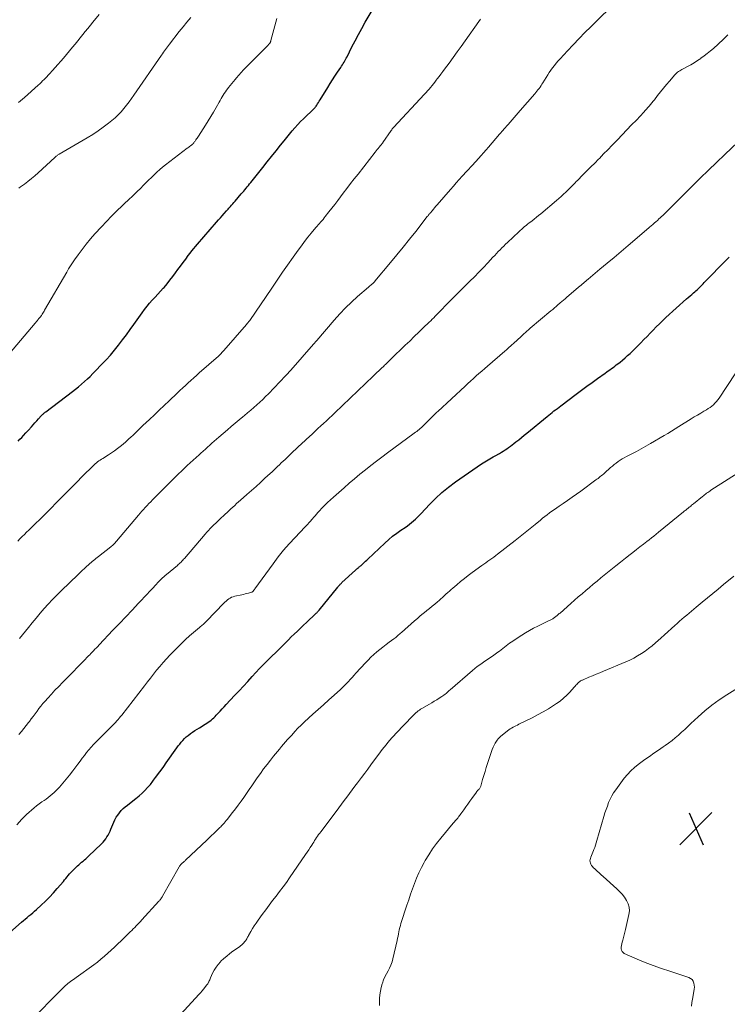
# Model space of a CAD drawing. Units: feet. Extents: x 2010000 to 2015010, y 515000 to 520000.
# Drawn here: x 2010645 to 2010817, y 517596 to 517835 of the extents above; entities that cross this region are included whole.
import ezdxf

# ---------------------------------------------------------------- set-up
doc = ezdxf.new("R2010")
doc.units = ezdxf.units.FT
doc.header["$LTSCALE"] = 100
doc.header["$MEASUREMENT"] = 0
for name, color, linetype, lineweight in [('CONTOUR INDEX', 32, 'Continuous', 25), ('CONTOUR INTERMEDIATE', 40, 'Continuous', 15), ('SPOT ELEVATION', 7, 'Continuous', 15)]:
    doc.layers.add(name, color=color, linetype=linetype, lineweight=lineweight)

# ---------------------------------------------------------------- blocks, each defined once
blk = doc.blocks.new('SPOT')
at = {"layer": 'SPOT ELEVATION', "lineweight": 25}
for p, q in [((-3.95, -3.95), (3.86, 3.85)), ((-1.67, 3.81), (1.74, -3.97))]:
    blk.add_line(p, q, dxfattribs=at)

msp = doc.modelspace()

# ---------------------------------------------------------------- linework, layer by layer
at = {"layer": 'CONTOUR INDEX', "flags": 128}
for points, elevation in [([(2010644.27, 517732.59), (2010644.71, 517733.06), (2010645.15, 517733.53), (2010645.59, 517734), (2010646.17, 517734.62), (2010646.32, 517734.79), (2010646.47, 517734.95), (2010646.62, 517735.11), (2010646.77, 517735.28), (2010647.48, 517736.07), (2010647.92, 517736.57), (2010648.36, 517737.06), (2010648.81, 517737.56), (2010649.25, 517738.05), (2010649.89, 517738.76), (2010650.01, 517738.9), (2010650.14, 517739.03), (2010650.27, 517739.16), (2010650.41, 517739.29), (2010650.54, 517739.41), (2010650.69, 517739.53), (2010650.83, 517739.64), (2010650.97, 517739.75), (2010657.49, 517744.68), (2010658.23, 517745.26), (2010658.97, 517745.85), (2010659.69, 517746.46), (2010660.4, 517747.08), (2010661.09, 517747.72), (2010661.77, 517748.36), (2010662.44, 517749.03), (2010663.1, 517749.7), (2010664.56, 517751.22), (2010665.62, 517752.37), (2010666.67, 517753.54), (2010667.68, 517754.74), (2010668.66, 517755.96), (2010669.62, 517757.2), (2010670.57, 517758.46), (2010671.49, 517759.72), (2010672.41, 517761), (2010674.4, 517763.82), (2010674.98, 517764.61), (2010675.58, 517765.38), (2010676.22, 517766.13), (2010676.87, 517766.86), (2010677.54, 517767.58), (2010678.2, 517768.3), (2010678.86, 517769.03), (2010679.51, 517769.76), (2010679.71, 517769.99), (2010680.44, 517770.84), (2010681.16, 517771.71), (2010681.85, 517772.61), (2010682.52, 517773.51), (2010683.09, 517774.3), (2010683.72, 517775.16), (2010684.35, 517776.01), (2010684.98, 517776.87), (2010685.62, 517777.72), (2010686.06, 517778.29), (2010686.49, 517778.85), (2010686.92, 517779.4), (2010687.37, 517779.94), (2010687.83, 517780.48), (2010692.49, 517785.83), (2010692.95, 517786.36), (2010693.42, 517786.88), (2010693.88, 517787.41), (2010694.35, 517787.94), (2010694.9, 517788.57), (2010695.09, 517788.78), (2010695.28, 517788.99), (2010695.46, 517789.2), (2010695.65, 517789.41), (2010695.86, 517789.64), (2010696.14, 517789.97), (2010696.43, 517790.3), (2010696.72, 517790.63), (2010697.01, 517790.96), (2010698.5, 517792.69), (2010698.79, 517793.03), (2010699.09, 517793.37), (2010699.38, 517793.72), (2010699.66, 517794.07), (2010699.95, 517794.42), (2010700.23, 517794.77), (2010700.52, 517795.12), (2010700.8, 517795.47), (2010703.72, 517799.13), (2010704.8, 517800.47), (2010705.87, 517801.82), (2010706.95, 517803.17), (2010708.02, 517804.52), (2010708.89, 517805.62), (2010709.53, 517806.42), (2010710.18, 517807.21), (2010710.85, 517807.99), (2010711.51, 517808.76), (2010711.53, 517808.78), (2010712.21, 517809.53), (2010712.9, 517810.26), (2010713.61, 517810.98), (2010714.34, 517811.68), (2010715.5, 517812.76), (2010715.66, 517812.91), (2010715.82, 517813.07), (2010715.97, 517813.22), (2010716.12, 517813.38), (2010716.27, 517813.54), (2010716.41, 517813.71), (2010716.54, 517813.88), (2010716.67, 517814.06), (2010716.84, 517814.3), (2010717.04, 517814.61), (2010717.25, 517814.91), (2010717.44, 517815.22), (2010717.64, 517815.53), (2010719.51, 517818.57), (2010720.09, 517819.5), (2010720.67, 517820.42), (2010721.26, 517821.34), (2010721.86, 517822.25), (2010722.65, 517823.43), (2010722.86, 517823.75), (2010723.06, 517824.07), (2010723.26, 517824.39), (2010723.46, 517824.72), (2010723.65, 517825.05), (2010723.84, 517825.38), (2010724.02, 517825.71), (2010724.19, 517826.05), (2010725.37, 517828.42), (2010726.15, 517829.94), (2010726.95, 517831.45), (2010727.78, 517832.93), (2010728.63, 517834.41), (2010733.49, 517842.59)], 940), ([(2010638.6, 517610.07), (2010645.08, 517615.7), (2010645.53, 517616.09), (2010645.98, 517616.47), (2010646.44, 517616.85), (2010646.9, 517617.23), (2010647.35, 517617.61), (2010647.81, 517618), (2010648.25, 517618.39), (2010648.69, 517618.79), (2010649.87, 517619.87), (2010650.88, 517620.83), (2010651.87, 517621.81), (2010652.82, 517622.83), (2010653.75, 517623.87), (2010655.25, 517625.6), (2010655.55, 517625.96), (2010655.86, 517626.32), (2010656.15, 517626.69), (2010656.45, 517627.06), (2010656.74, 517627.43), (2010657.05, 517627.79), (2010657.38, 517628.13), (2010657.71, 517628.46), (2010658.68, 517629.37), (2010659.01, 517629.67), (2010659.34, 517629.97), (2010659.68, 517630.26), (2010660.03, 517630.54), (2010660.38, 517630.82), (2010660.72, 517631.11), (2010661.05, 517631.41), (2010661.38, 517631.72), (2010664.52, 517634.75), (2010664.89, 517635.14), (2010665.24, 517635.54), (2010665.56, 517635.97), (2010665.85, 517636.42), (2010666.11, 517636.89), (2010666.37, 517637.36), (2010666.6, 517637.84), (2010666.81, 517638.34), (2010667.49, 517639.97), (2010667.77, 517640.59), (2010668.09, 517641.19), (2010668.46, 517641.75), (2010668.86, 517642.3), (2010669.3, 517642.82), (2010669.77, 517643.3), (2010670.27, 517643.76), (2010670.8, 517644.18), (2010672.13, 517645.16), (2010672.9, 517645.76), (2010673.65, 517646.39), (2010674.38, 517647.05), (2010675.07, 517647.74), (2010675.74, 517648.46), (2010676.39, 517649.2), (2010677, 517649.96), (2010677.6, 517650.75), (2010677.72, 517650.92), (2010678.36, 517651.8), (2010678.99, 517652.68), (2010679.63, 517653.57), (2010680.26, 517654.45), (2010682.82, 517658.06), (2010683.17, 517658.53), (2010683.53, 517658.99), (2010683.91, 517659.45), (2010684.29, 517659.89), (2010684.69, 517660.32), (2010685.11, 517660.73), (2010685.56, 517661.1), (2010686.03, 517661.46), (2010686.13, 517661.54), (2010686.67, 517661.91), (2010687.21, 517662.28), (2010687.76, 517662.63), (2010688.31, 517662.97), (2010689.73, 517663.81), (2010690.1, 517664.05), (2010690.46, 517664.29), (2010690.81, 517664.55), (2010691.15, 517664.82), (2010691.48, 517665.11), (2010691.8, 517665.4), (2010692.11, 517665.71), (2010692.42, 517666.02), (2010692.82, 517666.45), (2010693.32, 517666.99), (2010693.81, 517667.52), (2010694.31, 517668.06), (2010694.81, 517668.59), (2010696.88, 517670.8), (2010697.95, 517671.95), (2010699.02, 517673.09), (2010700.08, 517674.23), (2010701.14, 517675.38), (2010702.95, 517677.33), (2010703.11, 517677.5), (2010703.27, 517677.68), (2010703.43, 517677.85), (2010703.59, 517678.02), (2010703.76, 517678.19), (2010703.92, 517678.36), (2010704.09, 517678.53), (2010704.26, 517678.7), (2010708.48, 517682.88), (2010709.2, 517683.6), (2010709.93, 517684.31), (2010710.65, 517685.02), (2010711.38, 517685.73), (2010712.12, 517686.44), (2010712.85, 517687.14), (2010713.59, 517687.85), (2010714.33, 517688.54), (2010716.62, 517690.7), (2010716.72, 517690.8), (2010716.82, 517690.9), (2010716.92, 517691), (2010717.02, 517691.1), (2010717.12, 517691.21), (2010717.21, 517691.32), (2010717.3, 517691.43), (2010717.39, 517691.54), (2010721.92, 517697.14), (2010722.04, 517697.28), (2010722.16, 517697.42), (2010722.29, 517697.56), (2010722.42, 517697.7), (2010722.55, 517697.83), (2010722.68, 517697.96), (2010722.81, 517698.09), (2010722.95, 517698.22), (2010726.28, 517701.28), (2010726.42, 517701.41), (2010726.57, 517701.54), (2010726.71, 517701.67), (2010726.86, 517701.79), (2010726.94, 517701.86), (2010727.05, 517701.95), (2010727.16, 517702.04), (2010727.27, 517702.13), (2010727.38, 517702.22), (2010727.49, 517702.31), (2010727.6, 517702.4), (2010727.7, 517702.49), (2010727.81, 517702.59), (2010728.15, 517702.91), (2010728.43, 517703.17), (2010728.71, 517703.42), (2010728.98, 517703.68), (2010729.26, 517703.94), (2010733.39, 517707.84), (2010734.32, 517708.68), (2010735.28, 517709.49), (2010736.28, 517710.25), (2010737.3, 517710.98), (2010738.32, 517711.66), (2010738.85, 517712.04), (2010739.36, 517712.42), (2010739.86, 517712.82), (2010740.35, 517713.24), (2010740.82, 517713.68), (2010741.29, 517714.12), (2010741.74, 517714.58), (2010742.19, 517715.04), (2010744.2, 517717.2), (2010745.68, 517718.7), (2010747.23, 517720.13), (2010748.87, 517721.45), (2010750.57, 517722.71), (2010756.85, 517727.06), (2010757.25, 517727.33), (2010757.65, 517727.59), (2010758.07, 517727.83), (2010758.48, 517728.07), (2010758.9, 517728.3), (2010759.32, 517728.54), (2010759.74, 517728.78), (2010760.16, 517729.01), (2010761.26, 517729.65), (2010761.71, 517729.92), (2010762.16, 517730.2), (2010762.6, 517730.48), (2010763.03, 517730.78), (2010763.46, 517731.08), (2010763.89, 517731.39), (2010764.31, 517731.71), (2010764.72, 517732.03), (2010765.24, 517732.43), (2010765.91, 517732.97), (2010766.58, 517733.5), (2010767.24, 517734.04), (2010767.91, 517734.58), (2010772.85, 517738.63), (2010773.26, 517738.95), (2010773.66, 517739.28), (2010774.07, 517739.61), (2010774.48, 517739.94), (2010774.89, 517740.26), (2010775.3, 517740.58), (2010775.72, 517740.9), (2010776.13, 517741.21), (2010779.89, 517744.04), (2010781.18, 517745), (2010782.48, 517745.95), (2010783.77, 517746.9), (2010785.08, 517747.83), (2010786.91, 517749.15), (2010787.3, 517749.43), (2010787.69, 517749.71), (2010788.08, 517749.98), (2010788.47, 517750.26), (2010788.86, 517750.54), (2010789.24, 517750.83), (2010789.62, 517751.12), (2010790, 517751.41), (2010790.53, 517751.81), (2010791.16, 517752.32), (2010791.78, 517752.84), (2010792.38, 517753.39), (2010792.97, 517753.95), (2010795.57, 517756.52), (2010796.34, 517757.28), (2010797.1, 517758.05), (2010797.85, 517758.83), (2010798.6, 517759.61), (2010799.35, 517760.38), (2010800.11, 517761.15), (2010800.9, 517761.9), (2010801.69, 517762.63), (2010806.7, 517767.17), (2010807.12, 517767.55), (2010807.55, 517767.92), (2010807.97, 517768.29), (2010808.4, 517768.66), (2010808.71, 517768.94), (2010808.98, 517769.17), (2010809.24, 517769.41), (2010809.51, 517769.65), (2010809.76, 517769.9), (2010809.85, 517769.98), (2010810.15, 517770.27), (2010810.44, 517770.56), (2010810.73, 517770.85), (2010811.02, 517771.15), (2010813.08, 517773.27), (2010814.4, 517774.63), (2010815.72, 517775.99), (2010817.04, 517777.35)], 960)]:
    msp.add_lwpolyline(points, dxfattribs=dict(at, elevation=elevation))
at = {"layer": 'CONTOUR INTERMEDIATE', "flags": 128}
for points, elevation in [([(2010644.58, 517684.67), (2010646.76, 517687.33), (2010647.71, 517688.48), (2010648.66, 517689.63), (2010649.63, 517690.77), (2010650.59, 517691.91), (2010651.58, 517693.03), (2010652.59, 517694.13), (2010653.63, 517695.2), (2010654.69, 517696.25), (2010658.83, 517700.23), (2010659.34, 517700.72), (2010659.86, 517701.21), (2010660.38, 517701.68), (2010660.91, 517702.16), (2010661.39, 517702.58), (2010661.68, 517702.84), (2010661.98, 517703.1), (2010662.27, 517703.35), (2010662.57, 517703.61), (2010662.87, 517703.86), (2010663.17, 517704.11), (2010663.48, 517704.35), (2010663.78, 517704.59), (2010666.78, 517706.95), (2010666.97, 517707.1), (2010667.16, 517707.25), (2010667.34, 517707.42), (2010667.51, 517707.58), (2010667.68, 517707.75), (2010667.85, 517707.93), (2010668.01, 517708.11), (2010668.17, 517708.29), (2010673.49, 517714.59), (2010673.9, 517715.08), (2010674.32, 517715.56), (2010674.74, 517716.04), (2010675.17, 517716.51), (2010675.6, 517716.98), (2010676.04, 517717.44), (2010676.48, 517717.9), (2010676.92, 517718.36), (2010678.79, 517720.24), (2010679.64, 517721.1), (2010680.49, 517721.95), (2010681.35, 517722.79), (2010682.21, 517723.63), (2010682.53, 517723.94), (2010683.23, 517724.63), (2010683.93, 517725.31), (2010684.64, 517725.98), (2010685.36, 517726.66), (2010686.07, 517727.32), (2010686.79, 517727.99), (2010687.51, 517728.65), (2010688.24, 517729.31), (2010688.68, 517729.71), (2010689.22, 517730.19), (2010689.76, 517730.67), (2010690.29, 517731.15), (2010690.83, 517731.64), (2010691.37, 517732.12), (2010691.91, 517732.59), (2010692.45, 517733.07), (2010693, 517733.54), (2010695.12, 517735.38), (2010696.06, 517736.18), (2010696.99, 517736.97), (2010697.94, 517737.76), (2010698.89, 517738.54), (2010699.27, 517738.85), (2010700.03, 517739.48), (2010700.78, 517740.11), (2010701.52, 517740.75), (2010702.25, 517741.41), (2010702.98, 517742.07), (2010703.69, 517742.75), (2010704.39, 517743.44), (2010705.08, 517744.13), (2010709.25, 517748.47), (2010709.42, 517748.64), (2010709.59, 517748.82), (2010709.75, 517749), (2010709.91, 517749.17), (2010710.08, 517749.35), (2010710.24, 517749.53), (2010710.4, 517749.71), (2010710.56, 517749.9), (2010716.06, 517756.17), (2010716.16, 517756.28), (2010716.26, 517756.4), (2010716.35, 517756.51), (2010716.45, 517756.63), (2010716.54, 517756.74), (2010716.64, 517756.86), (2010716.74, 517756.97), (2010716.83, 517757.08), (2010721.07, 517762.03), (2010722.41, 517763.53), (2010723.79, 517764.98), (2010725.24, 517766.38), (2010726.72, 517767.73), (2010729.37, 517770.03), (2010729.57, 517770.2), (2010729.76, 517770.37), (2010729.97, 517770.54), (2010730.17, 517770.7), (2010730.42, 517770.9), (2010730.5, 517770.96), (2010730.57, 517771.03), (2010730.64, 517771.1), (2010730.71, 517771.16), (2010730.78, 517771.24), (2010730.85, 517771.31), (2010730.91, 517771.38), (2010730.97, 517771.46), (2010734.73, 517776), (2010736.28, 517777.88), (2010737.82, 517779.78), (2010739.35, 517781.68), (2010740.87, 517783.59), (2010743.7, 517787.2), (2010743.79, 517787.31), (2010743.88, 517787.43), (2010743.98, 517787.55), (2010744.07, 517787.67), (2010744.17, 517787.78), (2010744.26, 517787.9), (2010744.36, 517788.02), (2010744.46, 517788.13), (2010744.87, 517788.62), (2010745.18, 517788.98), (2010745.48, 517789.33), (2010745.79, 517789.69), (2010746.1, 517790.05), (2010749.33, 517793.81), (2010750.03, 517794.61), (2010750.74, 517795.42), (2010751.45, 517796.21), (2010752.17, 517797), (2010753.32, 517798.25), (2010753.47, 517798.41), (2010753.62, 517798.57), (2010753.77, 517798.73), (2010753.92, 517798.9), (2010754.07, 517799.06), (2010754.22, 517799.22), (2010754.37, 517799.38), (2010754.52, 517799.55), (2010755.49, 517800.61), (2010756.12, 517801.31), (2010756.75, 517802.01), (2010757.38, 517802.71), (2010758, 517803.42), (2010758.56, 517804.07), (2010759.46, 517805.1), (2010760.36, 517806.14), (2010761.26, 517807.18), (2010762.15, 517808.22), (2010762.33, 517808.43), (2010763.31, 517809.58), (2010764.3, 517810.72), (2010765.29, 517811.86), (2010766.28, 517813), (2010769.79, 517817.02), (2010770.06, 517817.34), (2010770.33, 517817.66), (2010770.59, 517817.99), (2010770.85, 517818.33), (2010771.09, 517818.67), (2010771.33, 517819.01), (2010771.56, 517819.36), (2010771.79, 517819.72), (2010772.59, 517821.03), (2010772.96, 517821.63), (2010773.35, 517822.22), (2010773.75, 517822.81), (2010774.16, 517823.38), (2010774.59, 517823.94), (2010775.03, 517824.5), (2010775.49, 517825.03), (2010775.96, 517825.56), (2010777.77, 517827.49), (2010779.17, 517828.97), (2010780.57, 517830.44), (2010781.99, 517831.89), (2010783.43, 517833.33), (2010790.06, 517839.91)], 948), ([(2010644.35, 517814.88), (2010645.81, 517816.14), (2010649.17, 517819.16), (2010649.53, 517819.49), (2010649.87, 517819.81), (2010650.22, 517820.15), (2010650.55, 517820.49), (2010650.89, 517820.83), (2010651.22, 517821.18), (2010651.55, 517821.53), (2010651.87, 517821.88), (2010652.59, 517822.66), (2010653.27, 517823.41), (2010653.95, 517824.16), (2010654.61, 517824.93), (2010655.26, 517825.7), (2010657.48, 517828.38), (2010658.11, 517829.13), (2010658.73, 517829.89), (2010659.35, 517830.65), (2010659.97, 517831.41), (2010660.59, 517832.17), (2010661.2, 517832.93), (2010661.82, 517833.69), (2010662.44, 517834.45), (2010663.95, 517836.29)], 928), ([(2010644.47, 517794.09), (2010644.85, 517794.38), (2010645.8, 517795.1), (2010646.64, 517795.75), (2010647.48, 517796.42), (2010648.29, 517797.12), (2010649.09, 517797.83), (2010653.18, 517801.57), (2010653.27, 517801.65), (2010653.36, 517801.73), (2010653.45, 517801.8), (2010653.54, 517801.87), (2010653.64, 517801.95), (2010653.79, 517802.06), (2010653.94, 517802.16), (2010654.09, 517802.26), (2010654.25, 517802.36), (2010661.04, 517806.33), (2010662.38, 517807.15), (2010663.68, 517808.01), (2010664.96, 517808.92), (2010666.2, 517809.86), (2010667.04, 517810.53), (2010667.82, 517811.19), (2010668.58, 517811.89), (2010669.28, 517812.64), (2010669.95, 517813.42), (2010670.59, 517814.23), (2010671.21, 517815.05), (2010671.82, 517815.89), (2010672.41, 517816.73), (2010679.09, 517826.43), (2010679.32, 517826.77), (2010679.56, 517827.12), (2010679.8, 517827.46), (2010680.04, 517827.8), (2010680.29, 517828.13), (2010680.54, 517828.47), (2010680.79, 517828.8), (2010681.04, 517829.13), (2010683.42, 517832.16), (2010684.34, 517833.31), (2010685.27, 517834.44), (2010686.23, 517835.55)], 932), ([(2010642.13, 517753.91), (2010648.4, 517761.26), (2010648.54, 517761.43), (2010648.68, 517761.6), (2010648.82, 517761.78), (2010648.96, 517761.95), (2010649.07, 517762.11), (2010649.15, 517762.21), (2010649.23, 517762.3), (2010649.3, 517762.4), (2010649.38, 517762.5), (2010649.51, 517762.66), (2010649.53, 517762.68), (2010649.54, 517762.7), (2010649.55, 517762.71), (2010649.62, 517762.78), (2010649.75, 517762.92), (2010649.8, 517762.97), (2010649.84, 517763.03), (2010649.88, 517763.09), (2010649.92, 517763.15), (2010650.14, 517763.48), (2010650.28, 517763.71), (2010650.43, 517763.94), (2010650.57, 517764.18), (2010650.7, 517764.41), (2010656.07, 517773.68), (2010656.53, 517774.45), (2010657, 517775.22), (2010657.49, 517775.97), (2010658, 517776.7), (2010658.85, 517777.9), (2010659.81, 517779.21), (2010660.81, 517780.5), (2010661.85, 517781.75), (2010662.92, 517782.97), (2010664.51, 517784.72), (2010665.72, 517786.03), (2010666.96, 517787.31), (2010668.23, 517788.56), (2010669.51, 517789.79), (2010670.14, 517790.37), (2010671.12, 517791.3), (2010672.11, 517792.24), (2010673.08, 517793.18), (2010674.05, 517794.13), (2010674.65, 517794.73), (2010675.31, 517795.38), (2010675.98, 517796.04), (2010676.64, 517796.69), (2010677.3, 517797.35), (2010677.98, 517797.99), (2010678.67, 517798.62), (2010679.38, 517799.22), (2010680.11, 517799.8), (2010685.3, 517803.78), (2010685.51, 517803.93), (2010685.71, 517804.09), (2010685.92, 517804.23), (2010686.14, 517804.38), (2010686.45, 517804.59), (2010686.51, 517804.63), (2010686.56, 517804.67), (2010686.61, 517804.71), (2010686.66, 517804.75), (2010686.7, 517804.8), (2010686.75, 517804.85), (2010686.79, 517804.9), (2010686.83, 517804.95), (2010686.95, 517805.12), (2010687.06, 517805.26), (2010687.16, 517805.41), (2010687.26, 517805.55), (2010687.36, 517805.69), (2010687.46, 517805.84), (2010687.62, 517806.06), (2010687.77, 517806.28), (2010687.91, 517806.5), (2010688.06, 517806.73), (2010689.79, 517809.39), (2010690.46, 517810.45), (2010691.11, 517811.51), (2010691.74, 517812.59), (2010692.35, 517813.68), (2010693.08, 517815.01), (2010693.32, 517815.44), (2010693.57, 517815.87), (2010693.83, 517816.29), (2010694.09, 517816.71), (2010694.36, 517817.13), (2010694.64, 517817.53), (2010694.93, 517817.93), (2010695.23, 517818.33), (2010695.4, 517818.55), (2010695.79, 517819.05), (2010696.19, 517819.55), (2010696.59, 517820.04), (2010697, 517820.53), (2010697.31, 517820.9), (2010697.89, 517821.56), (2010698.47, 517822.22), (2010699.07, 517822.86), (2010699.69, 517823.49), (2010704.93, 517828.78), (2010705.03, 517828.88), (2010705.13, 517828.99), (2010705.22, 517829.09), (2010705.31, 517829.2), (2010705.37, 517829.26), (2010705.43, 517829.34), (2010705.49, 517829.43), (2010705.54, 517829.52), (2010705.58, 517829.61), (2010705.62, 517829.71), (2010705.65, 517829.81), (2010705.68, 517829.9), (2010705.71, 517830), (2010707.1, 517835.31)], 936), ([(2010644.16, 517708.3), (2010644.69, 517708.86), (2010645.23, 517709.41), (2010645.77, 517709.95), (2010646.33, 517710.48), (2010646.88, 517711.01), (2010647.43, 517711.55), (2010647.98, 517712.08), (2010648.59, 517712.67), (2010649.44, 517713.5), (2010650.28, 517714.33), (2010651.12, 517715.17), (2010651.96, 517716.02), (2010653.86, 517717.94), (2010655.38, 517719.47), (2010656.9, 517721.01), (2010658.42, 517722.54), (2010659.94, 517724.07), (2010662.46, 517726.59), (2010662.73, 517726.85), (2010663, 517727.1), (2010663.29, 517727.35), (2010663.58, 517727.58), (2010663.88, 517727.8), (2010664.19, 517728.02), (2010664.5, 517728.23), (2010664.82, 517728.43), (2010666.24, 517729.31), (2010666.97, 517729.79), (2010667.69, 517730.28), (2010668.39, 517730.8), (2010669.08, 517731.34), (2010669.76, 517731.9), (2010670.42, 517732.47), (2010671.07, 517733.06), (2010671.71, 517733.65), (2010672.1, 517734.02), (2010672.92, 517734.81), (2010673.75, 517735.6), (2010674.58, 517736.39), (2010675.41, 517737.17), (2010676.16, 517737.88), (2010677.37, 517739.02), (2010678.57, 517740.16), (2010679.77, 517741.31), (2010680.98, 517742.45), (2010682.93, 517744.3), (2010683.59, 517744.93), (2010684.25, 517745.55), (2010684.91, 517746.16), (2010685.58, 517746.78), (2010686.25, 517747.39), (2010686.92, 517748), (2010687.59, 517748.6), (2010688.27, 517749.2), (2010692.92, 517753.29), (2010693.09, 517753.45), (2010693.27, 517753.61), (2010693.44, 517753.78), (2010693.61, 517753.95), (2010693.78, 517754.12), (2010693.95, 517754.29), (2010694.11, 517754.46), (2010694.27, 517754.64), (2010699.74, 517760.98), (2010699.81, 517761.05), (2010699.87, 517761.13), (2010699.93, 517761.2), (2010700, 517761.27), (2010700.06, 517761.34), (2010700.13, 517761.42), (2010700.19, 517761.49), (2010700.25, 517761.56), (2010700.28, 517761.6), (2010700.35, 517761.69), (2010700.42, 517761.78), (2010700.49, 517761.88), (2010700.56, 517761.97), (2010705.91, 517769.83), (2010706.23, 517770.31), (2010706.56, 517770.79), (2010706.88, 517771.28), (2010707.2, 517771.76), (2010707.53, 517772.24), (2010707.85, 517772.72), (2010708.19, 517773.2), (2010708.52, 517773.68), (2010712.34, 517779.05), (2010713.1, 517780.11), (2010713.89, 517781.15), (2010714.69, 517782.17), (2010715.51, 517783.19), (2010716.62, 517784.52), (2010716.9, 517784.85), (2010717.19, 517785.19), (2010717.48, 517785.52), (2010717.77, 517785.86), (2010718.06, 517786.19), (2010718.35, 517786.52), (2010718.63, 517786.86), (2010718.91, 517787.21), (2010719.8, 517788.33), (2010720.51, 517789.24), (2010721.22, 517790.16), (2010721.92, 517791.08), (2010722.62, 517792), (2010723.26, 517792.84), (2010724.15, 517794.02), (2010725.05, 517795.19), (2010725.95, 517796.36), (2010726.86, 517797.53), (2010731.02, 517802.86), (2010731.25, 517803.16), (2010731.49, 517803.46), (2010731.74, 517803.76), (2010731.98, 517804.05), (2010732.31, 517804.45), (2010732.39, 517804.55), (2010732.47, 517804.64), (2010732.55, 517804.74), (2010732.62, 517804.83), (2010732.7, 517804.93), (2010732.77, 517805.03), (2010732.85, 517805.13), (2010732.92, 517805.23), (2010734.89, 517808.08), (2010734.96, 517808.18), (2010735.04, 517808.28), (2010735.11, 517808.39), (2010735.19, 517808.49), (2010735.27, 517808.58), (2010735.35, 517808.68), (2010735.44, 517808.78), (2010735.52, 517808.87), (2010743.03, 517816.94), (2010743.4, 517817.35), (2010743.77, 517817.76), (2010744.14, 517818.18), (2010744.5, 517818.6), (2010744.85, 517819.03), (2010745.2, 517819.46), (2010745.54, 517819.89), (2010745.88, 517820.33), (2010746.11, 517820.64), (2010746.56, 517821.23), (2010747.01, 517821.83), (2010747.46, 517822.43), (2010747.9, 517823.03), (2010748.99, 517824.5), (2010749.97, 517825.84), (2010750.95, 517827.19), (2010751.92, 517828.54), (2010752.89, 517829.89), (2010756.22, 517834.57), (2010756.63, 517835.14)], 944), ([(2010644.46, 517661.34), (2010645.06, 517662.04), (2010645.65, 517662.75), (2010646.22, 517663.48), (2010646.79, 517664.21), (2010646.99, 517664.48), (2010647.46, 517665.11), (2010647.93, 517665.73), (2010648.39, 517666.36), (2010648.85, 517666.99), (2010649.32, 517667.61), (2010649.8, 517668.23), (2010650.3, 517668.83), (2010650.81, 517669.42), (2010651.49, 517670.17), (2010652.35, 517671.13), (2010653.22, 517672.07), (2010654.12, 517673), (2010655.02, 517673.92), (2010656.19, 517675.09), (2010656.98, 517675.89), (2010657.76, 517676.69), (2010658.55, 517677.49), (2010659.33, 517678.3), (2010660.37, 517679.39), (2010660.63, 517679.65), (2010660.88, 517679.92), (2010661.14, 517680.18), (2010661.4, 517680.45), (2010661.65, 517680.71), (2010661.91, 517680.97), (2010662.17, 517681.24), (2010662.42, 517681.5), (2010662.6, 517681.68), (2010662.94, 517682.03), (2010663.29, 517682.39), (2010663.63, 517682.74), (2010663.97, 517683.1), (2010667.31, 517686.64), (2010668.87, 517688.28), (2010670.42, 517689.93), (2010671.97, 517691.57), (2010673.51, 517693.21), (2010675.68, 517695.52), (2010676.14, 517696.01), (2010676.61, 517696.51), (2010677.07, 517697), (2010677.53, 517697.5), (2010677.88, 517697.88), (2010678.17, 517698.19), (2010678.46, 517698.49), (2010678.75, 517698.79), (2010679.05, 517699.09), (2010679.36, 517699.37), (2010679.66, 517699.66), (2010679.98, 517699.94), (2010680.3, 517700.21), (2010682.96, 517702.41), (2010683.19, 517702.6), (2010683.41, 517702.8), (2010683.63, 517703.01), (2010683.85, 517703.23), (2010684.06, 517703.44), (2010684.27, 517703.66), (2010684.47, 517703.89), (2010684.67, 517704.12), (2010689.7, 517710.01), (2010690.11, 517710.47), (2010690.53, 517710.93), (2010690.95, 517711.38), (2010691.38, 517711.83), (2010691.82, 517712.26), (2010692.27, 517712.7), (2010692.71, 517713.12), (2010693.16, 517713.55), (2010694.6, 517714.88), (2010695.06, 517715.31), (2010695.52, 517715.73), (2010695.98, 517716.16), (2010696.44, 517716.58), (2010696.9, 517717), (2010697.36, 517717.42), (2010697.83, 517717.84), (2010698.3, 517718.25), (2010699.88, 517719.66), (2010700.98, 517720.63), (2010702.08, 517721.61), (2010703.17, 517722.6), (2010704.25, 517723.59), (2010705.5, 517724.74), (2010705.96, 517725.16), (2010706.42, 517725.59), (2010706.87, 517726.02), (2010707.32, 517726.45), (2010707.77, 517726.89), (2010708.22, 517727.32), (2010708.68, 517727.75), (2010709.13, 517728.18), (2010710.77, 517729.75), (2010711.21, 517730.16), (2010711.64, 517730.57), (2010712.08, 517730.98), (2010712.51, 517731.39), (2010712.95, 517731.8), (2010713.39, 517732.21), (2010713.82, 517732.62), (2010714.26, 517733.03), (2010715.76, 517734.41), (2010716.44, 517735.05), (2010717.13, 517735.68), (2010717.81, 517736.31), (2010718.5, 517736.94), (2010719.19, 517737.57), (2010719.87, 517738.21), (2010720.55, 517738.85), (2010721.22, 517739.49), (2010730.56, 517748.43), (2010731.01, 517748.87), (2010731.47, 517749.3), (2010731.92, 517749.74), (2010732.38, 517750.17), (2010733.19, 517750.94), (2010733.24, 517750.99), (2010733.29, 517751.04), (2010733.34, 517751.09), (2010733.39, 517751.14), (2010733.44, 517751.18), (2010733.49, 517751.23), (2010733.54, 517751.28), (2010733.59, 517751.33), (2010733.94, 517751.67), (2010734.16, 517751.89), (2010734.39, 517752.1), (2010734.61, 517752.32), (2010734.84, 517752.54), (2010738.34, 517755.9), (2010739.44, 517756.95), (2010740.54, 517758.01), (2010741.64, 517759.07), (2010742.73, 517760.13), (2010744.17, 517761.53), (2010744.54, 517761.89), (2010744.91, 517762.25), (2010745.28, 517762.62), (2010745.64, 517762.99), (2010746, 517763.36), (2010746.36, 517763.73), (2010746.72, 517764.1), (2010747.08, 517764.47), (2010747.58, 517764.97), (2010747.82, 517765.22), (2010748.06, 517765.47), (2010748.3, 517765.71), (2010748.55, 517765.96), (2010748.8, 517766.2), (2010749.04, 517766.44), (2010749.29, 517766.69), (2010749.53, 517766.93), (2010754.06, 517771.46), (2010755.15, 517772.57), (2010756.24, 517773.69), (2010757.32, 517774.81), (2010758.39, 517775.94), (2010759.66, 517777.31), (2010760.09, 517777.76), (2010760.52, 517778.22), (2010760.95, 517778.67), (2010761.39, 517779.12), (2010761.83, 517779.57), (2010762.27, 517780.01), (2010762.72, 517780.45), (2010763.17, 517780.88), (2010765.92, 517783.47), (2010766.27, 517783.8), (2010766.63, 517784.12), (2010766.98, 517784.43), (2010767.35, 517784.74), (2010767.71, 517785.05), (2010768.08, 517785.35), (2010768.46, 517785.65), (2010768.83, 517785.94), (2010769.15, 517786.18), (2010769.69, 517786.6), (2010770.22, 517787.02), (2010770.74, 517787.45), (2010771.27, 517787.88), (2010775.1, 517791.08), (2010775.68, 517791.58), (2010776.25, 517792.08), (2010776.81, 517792.6), (2010777.36, 517793.13), (2010777.86, 517793.62), (2010778.15, 517793.91), (2010778.45, 517794.21), (2010778.74, 517794.5), (2010779.03, 517794.8), (2010779.32, 517795.1), (2010779.61, 517795.4), (2010779.9, 517795.7), (2010780.2, 517795.99), (2010781.52, 517797.32), (2010782.48, 517798.28), (2010783.44, 517799.24), (2010784.39, 517800.2), (2010785.34, 517801.17), (2010785.51, 517801.34), (2010786.55, 517802.4), (2010787.58, 517803.45), (2010788.62, 517804.51), (2010789.64, 517805.57), (2010789.9, 517805.84), (2010791.06, 517807.04), (2010792.21, 517808.25), (2010793.36, 517809.45), (2010794.51, 517810.66), (2010796.31, 517812.57), (2010796.65, 517812.94), (2010796.98, 517813.3), (2010797.31, 517813.68), (2010797.64, 517814.05), (2010797.96, 517814.43), (2010798.27, 517814.81), (2010798.58, 517815.2), (2010798.89, 517815.59), (2010799.67, 517816.61), (2010800.37, 517817.51), (2010801.08, 517818.4), (2010801.81, 517819.27), (2010802.55, 517820.14), (2010803.84, 517821.63), (2010804.06, 517821.86), (2010804.28, 517822.07), (2010804.52, 517822.27), (2010804.78, 517822.45), (2010805.04, 517822.61), (2010805.31, 517822.78), (2010805.58, 517822.93), (2010805.86, 517823.08), (2010806.96, 517823.66), (2010807.78, 517824.11), (2010808.58, 517824.58), (2010809.37, 517825.09), (2010810.14, 517825.61), (2010810.2, 517825.65), (2010810.98, 517826.23), (2010811.74, 517826.82), (2010812.48, 517827.44), (2010813.21, 517828.08), (2010815.56, 517830.23), (2010816.76, 517831.37)], 952), ([(2010643.93, 517639.33), (2010645.2, 517640.7), (2010645.76, 517641.28), (2010646.32, 517641.85), (2010646.91, 517642.4), (2010647.51, 517642.94), (2010648.12, 517643.46), (2010648.74, 517643.97), (2010649.39, 517644.45), (2010650.04, 517644.92), (2010650.56, 517645.28), (2010651.06, 517645.64), (2010651.57, 517646.01), (2010652.05, 517646.4), (2010652.54, 517646.8), (2010653, 517647.21), (2010653.46, 517647.64), (2010653.89, 517648.08), (2010654.31, 517648.55), (2010655.14, 517649.51), (2010655.96, 517650.48), (2010656.76, 517651.45), (2010657.53, 517652.45), (2010658.29, 517653.46), (2010658.78, 517654.14), (2010659.3, 517654.84), (2010659.82, 517655.54), (2010660.35, 517656.23), (2010660.89, 517656.92), (2010661.44, 517657.6), (2010662.01, 517658.26), (2010662.6, 517658.9), (2010663.21, 517659.53), (2010666.94, 517663.25), (2010667.27, 517663.58), (2010667.6, 517663.91), (2010667.92, 517664.25), (2010668.24, 517664.6), (2010668.55, 517664.94), (2010668.85, 517665.3), (2010669.15, 517665.66), (2010669.44, 517666.03), (2010674.94, 517673.13), (2010675.68, 517674.09), (2010676.42, 517675.04), (2010677.17, 517675.99), (2010677.92, 517676.93), (2010678.69, 517677.87), (2010679.48, 517678.78), (2010680.29, 517679.68), (2010681.11, 517680.56), (2010683.13, 517682.65), (2010684.03, 517683.54), (2010684.94, 517684.42), (2010685.88, 517685.26), (2010686.84, 517686.09), (2010688.35, 517687.34), (2010688.57, 517687.53), (2010688.79, 517687.71), (2010689.01, 517687.9), (2010689.23, 517688.09), (2010689.44, 517688.28), (2010689.65, 517688.47), (2010689.86, 517688.67), (2010690.06, 517688.88), (2010694.24, 517693.2), (2010694.53, 517693.48), (2010694.83, 517693.76), (2010695.14, 517694.02), (2010695.46, 517694.27), (2010695.8, 517694.48), (2010696.15, 517694.67), (2010696.52, 517694.81), (2010696.91, 517694.92), (2010698.59, 517695.28), (2010699.01, 517695.38), (2010699.44, 517695.48), (2010699.86, 517695.59), (2010700.28, 517695.7), (2010700.98, 517695.9), (2010701.05, 517695.92), (2010701.11, 517695.94), (2010701.17, 517695.97), (2010701.23, 517696.01), (2010701.28, 517696.05), (2010701.33, 517696.09), (2010701.38, 517696.14), (2010701.42, 517696.19), (2010701.49, 517696.28), (2010701.57, 517696.39), (2010701.64, 517696.49), (2010701.72, 517696.59), (2010701.79, 517696.69), (2010706.24, 517702.81), (2010707.49, 517704.47), (2010708.79, 517706.1), (2010710.16, 517707.67), (2010711.56, 517709.21), (2010713.96, 517711.73), (2010714.2, 517711.98), (2010714.44, 517712.23), (2010714.67, 517712.47), (2010714.91, 517712.72), (2010715.14, 517712.97), (2010715.37, 517713.23), (2010715.59, 517713.49), (2010715.81, 517713.75), (2010716.06, 517714.06), (2010716.41, 517714.48), (2010716.77, 517714.9), (2010717.13, 517715.3), (2010717.5, 517715.7), (2010718.09, 517716.32), (2010718.78, 517717.02), (2010719.47, 517717.71), (2010720.18, 517718.37), (2010720.91, 517719.03), (2010723.46, 517721.28), (2010724.74, 517722.39), (2010726.03, 517723.49), (2010727.34, 517724.57), (2010728.65, 517725.64), (2010729.98, 517726.69), (2010731.32, 517727.73), (2010732.67, 517728.75), (2010734.03, 517729.77), (2010740.54, 517734.55), (2010740.83, 517734.77), (2010741.13, 517734.99), (2010741.42, 517735.22), (2010741.71, 517735.45), (2010741.99, 517735.68), (2010742.27, 517735.93), (2010742.54, 517736.18), (2010742.81, 517736.43), (2010744.87, 517738.5), (2010745.03, 517738.67), (2010745.2, 517738.84), (2010745.37, 517739), (2010745.54, 517739.17), (2010745.71, 517739.34), (2010745.88, 517739.5), (2010746.05, 517739.67), (2010746.22, 517739.83), (2010752.87, 517745.99), (2010753.54, 517746.61), (2010754.22, 517747.22), (2010754.89, 517747.84), (2010755.58, 517748.45), (2010756.26, 517749.06), (2010756.95, 517749.66), (2010757.64, 517750.26), (2010758.33, 517750.86), (2010762.57, 517754.52), (2010762.91, 517754.82), (2010763.26, 517755.12), (2010763.6, 517755.42), (2010763.94, 517755.72), (2010764.28, 517756.03), (2010764.62, 517756.33), (2010764.96, 517756.64), (2010765.3, 517756.95), (2010766.78, 517758.32), (2010767.02, 517758.54), (2010767.26, 517758.76), (2010767.5, 517758.97), (2010767.74, 517759.19), (2010767.98, 517759.4), (2010768.22, 517759.62), (2010768.47, 517759.83), (2010768.71, 517760.04), (2010773.74, 517764.28), (2010774.17, 517764.64), (2010774.6, 517765), (2010775.02, 517765.36), (2010775.45, 517765.73), (2010775.9, 517766.11), (2010776.1, 517766.29), (2010776.3, 517766.46), (2010776.5, 517766.63), (2010776.7, 517766.8), (2010776.89, 517766.98), (2010777.09, 517767.15), (2010777.29, 517767.32), (2010777.49, 517767.49), (2010780.48, 517770.03), (2010780.77, 517770.28), (2010781.06, 517770.52), (2010781.35, 517770.76), (2010781.63, 517771), (2010781.92, 517771.24), (2010782.21, 517771.48), (2010782.5, 517771.72), (2010782.79, 517771.96), (2010785.66, 517774.38), (2010787.38, 517775.83), (2010789.1, 517777.28), (2010790.81, 517778.73), (2010792.53, 517780.19), (2010797.56, 517784.48), (2010797.78, 517784.66), (2010797.99, 517784.85), (2010798.2, 517785.03), (2010798.42, 517785.21), (2010798.74, 517785.49), (2010798.8, 517785.54), (2010798.85, 517785.58), (2010798.9, 517785.63), (2010798.95, 517785.67), (2010799, 517785.72), (2010799.05, 517785.77), (2010799.1, 517785.81), (2010799.15, 517785.86), (2010799.68, 517786.33), (2010799.99, 517786.62), (2010800.3, 517786.9), (2010800.61, 517787.19), (2010800.91, 517787.48), (2010801.23, 517787.78), (2010801.66, 517788.18), (2010802.07, 517788.58), (2010802.49, 517788.99), (2010802.9, 517789.4), (2010803.31, 517789.81), (2010803.72, 517790.22), (2010804.13, 517790.63), (2010804.54, 517791.05), (2010808.09, 517794.59), (2010810.04, 517796.53), (2010812.01, 517798.45), (2010813.99, 517800.36), (2010815.98, 517802.26), (2010820.79, 517806.81)], 956), ([(2010648.98, 517593.45), (2010652.92, 517597.49), (2010653.48, 517598.06), (2010654.05, 517598.62), (2010654.62, 517599.18), (2010655.2, 517599.74), (2010655.77, 517600.29), (2010656.07, 517600.56), (2010656.37, 517600.82), (2010656.69, 517601.07), (2010657.02, 517601.3), (2010657.35, 517601.53), (2010657.68, 517601.77), (2010658.01, 517602), (2010658.34, 517602.24), (2010662.63, 517605.35), (2010663.51, 517606.02), (2010664.38, 517606.7), (2010665.23, 517607.42), (2010666.05, 517608.15), (2010666.87, 517608.9), (2010667.68, 517609.65), (2010668.48, 517610.42), (2010669.28, 517611.18), (2010671.5, 517613.34), (2010671.86, 517613.7), (2010672.23, 517614.06), (2010672.59, 517614.42), (2010672.94, 517614.78), (2010673.3, 517615.15), (2010673.65, 517615.52), (2010674, 517615.89), (2010674.35, 517616.26), (2010678.48, 517620.77), (2010678.61, 517620.91), (2010678.73, 517621.06), (2010678.85, 517621.22), (2010678.97, 517621.38), (2010679.12, 517621.6), (2010679.15, 517621.65), (2010679.19, 517621.7), (2010679.22, 517621.75), (2010679.24, 517621.81), (2010679.27, 517621.86), (2010679.3, 517621.92), (2010679.33, 517621.97), (2010679.36, 517622.02), (2010683.4, 517629.14), (2010683.51, 517629.32), (2010683.63, 517629.49), (2010683.76, 517629.65), (2010683.91, 517629.8), (2010683.96, 517629.85), (2010684.08, 517629.97), (2010684.21, 517630.09), (2010684.34, 517630.2), (2010684.46, 517630.31), (2010684.59, 517630.42), (2010684.72, 517630.53), (2010684.85, 517630.64), (2010684.97, 517630.75), (2010690.12, 517635.65), (2010690.68, 517636.19), (2010691.25, 517636.73), (2010691.81, 517637.27), (2010692.38, 517637.81), (2010693.12, 517638.52), (2010693.31, 517638.71), (2010693.5, 517638.9), (2010693.68, 517639.09), (2010693.86, 517639.29), (2010694.04, 517639.48), (2010694.31, 517639.77), (2010694.57, 517640.08), (2010694.82, 517640.38), (2010695.07, 517640.69), (2010696.36, 517642.34), (2010697.06, 517643.25), (2010697.75, 517644.16), (2010698.43, 517645.1), (2010699.09, 517646.04), (2010699.74, 517646.98), (2010700.39, 517647.93), (2010701.04, 517648.87), (2010701.69, 517649.82), (2010702.34, 517650.77), (2010703.13, 517651.87), (2010703.93, 517652.96), (2010704.75, 517654.04), (2010705.59, 517655.1), (2010706.35, 517656.02), (2010706.83, 517656.61), (2010707.31, 517657.19), (2010707.79, 517657.78), (2010708.28, 517658.36), (2010708.77, 517658.93), (2010709.27, 517659.51), (2010709.76, 517660.08), (2010710.26, 517660.65), (2010710.74, 517661.19), (2010711.49, 517662.01), (2010712.26, 517662.82), (2010713.06, 517663.61), (2010713.87, 517664.38), (2010715.9, 517666.24), (2010717.18, 517667.4), (2010718.46, 517668.56), (2010719.75, 517669.72), (2010721.04, 517670.87), (2010722.62, 517672.26), (2010723.12, 517672.72), (2010723.61, 517673.19), (2010724.08, 517673.68), (2010724.54, 517674.18), (2010724.99, 517674.69), (2010725.44, 517675.19), (2010725.9, 517675.7), (2010726.36, 517676.2), (2010728.65, 517678.71), (2010729.31, 517679.41), (2010729.99, 517680.09), (2010730.7, 517680.74), (2010731.42, 517681.37), (2010732.17, 517681.98), (2010732.92, 517682.58), (2010733.68, 517683.16), (2010734.45, 517683.75), (2010735.55, 517684.56), (2010735.79, 517684.74), (2010736.03, 517684.93), (2010736.26, 517685.12), (2010736.49, 517685.31), (2010736.72, 517685.51), (2010736.95, 517685.71), (2010737.18, 517685.91), (2010737.4, 517686.11), (2010740.58, 517688.92), (2010741.28, 517689.53), (2010741.99, 517690.14), (2010742.71, 517690.73), (2010743.43, 517691.32), (2010743.59, 517691.45), (2010744.24, 517691.97), (2010744.88, 517692.5), (2010745.51, 517693.03), (2010746.15, 517693.57), (2010746.55, 517693.91), (2010746.97, 517694.28), (2010747.4, 517694.65), (2010747.82, 517695.03), (2010748.24, 517695.41), (2010748.66, 517695.79), (2010749.08, 517696.16), (2010749.51, 517696.53), (2010749.94, 517696.9), (2010750.88, 517697.71), (2010751.79, 517698.47), (2010752.72, 517699.21), (2010753.65, 517699.94), (2010754.6, 517700.65), (2010756.96, 517702.38), (2010757.44, 517702.73), (2010757.92, 517703.07), (2010758.4, 517703.41), (2010758.88, 517703.75), (2010759.37, 517704.09), (2010759.84, 517704.44), (2010760.32, 517704.79), (2010760.78, 517705.15), (2010765.05, 517708.49), (2010766.26, 517709.45), (2010767.47, 517710.41), (2010768.68, 517711.39), (2010769.88, 517712.36), (2010771.18, 517713.43), (2010771.73, 517713.87), (2010772.28, 517714.31), (2010772.85, 517714.73), (2010773.42, 517715.15), (2010773.99, 517715.56), (2010774.57, 517715.97), (2010775.15, 517716.37), (2010775.73, 517716.78), (2010776.72, 517717.46), (2010777.8, 517718.2), (2010778.87, 517718.96), (2010779.93, 517719.72), (2010780.99, 517720.49), (2010784.66, 517723.17), (2010784.92, 517723.37), (2010785.19, 517723.57), (2010785.46, 517723.78), (2010785.72, 517723.98), (2010785.98, 517724.19), (2010786.24, 517724.41), (2010786.49, 517724.62), (2010786.74, 517724.84), (2010788.24, 517726.19), (2010788.68, 517726.57), (2010789.13, 517726.95), (2010789.59, 517727.3), (2010790.07, 517727.65), (2010790.55, 517727.97), (2010791.05, 517728.28), (2010791.56, 517728.57), (2010792.08, 517728.85), (2010793.37, 517729.5), (2010794.53, 517730.1), (2010795.68, 517730.72), (2010796.82, 517731.36), (2010797.96, 517732.01), (2010801.24, 517733.96), (2010802.14, 517734.51), (2010803.05, 517735.05), (2010803.95, 517735.61), (2010804.85, 517736.16), (2010807.83, 517738.03), (2010808.59, 517738.5), (2010809.36, 517738.96), (2010810.13, 517739.41), (2010810.9, 517739.86), (2010811.54, 517740.23), (2010811.99, 517740.51), (2010812.42, 517740.8), (2010812.83, 517741.12), (2010813.23, 517741.46), (2010813.61, 517741.83), (2010813.96, 517742.21), (2010814.28, 517742.62), (2010814.59, 517743.05), (2010818.52, 517749.01)], 964), ([(2010682.91, 517592.41), (2010688.21, 517598.15), (2010688.58, 517598.56), (2010688.95, 517598.98), (2010689.31, 517599.41), (2010689.66, 517599.85), (2010690.06, 517600.36), (2010690.2, 517600.54), (2010690.33, 517600.74), (2010690.45, 517600.94), (2010690.55, 517601.15), (2010690.58, 517601.21), (2010690.7, 517601.45), (2010690.81, 517601.7), (2010690.92, 517601.94), (2010691.03, 517602.19), (2010691.53, 517603.31), (2010691.92, 517604.06), (2010692.36, 517604.78), (2010692.87, 517605.45), (2010693.44, 517606.08), (2010693.56, 517606.2), (2010694.24, 517606.85), (2010694.94, 517607.47), (2010695.67, 517608.06), (2010696.42, 517608.62), (2010698.03, 517609.75), (2010698.32, 517609.97), (2010698.59, 517610.2), (2010698.85, 517610.44), (2010699.1, 517610.7), (2010699.27, 517610.89), (2010699.42, 517611.06), (2010699.56, 517611.24), (2010699.69, 517611.43), (2010699.81, 517611.63), (2010699.92, 517611.83), (2010700.03, 517612.04), (2010700.15, 517612.24), (2010700.26, 517612.44), (2010700.83, 517613.45), (2010701.24, 517614.14), (2010701.66, 517614.83), (2010702.11, 517615.5), (2010702.57, 517616.16), (2010703.6, 517617.6), (2010704.42, 517618.72), (2010705.25, 517619.84), (2010706.09, 517620.94), (2010706.94, 517622.04), (2010707.79, 517623.15), (2010708.63, 517624.26), (2010709.44, 517625.38), (2010710.24, 517626.52), (2010714.13, 517632.12), (2010714.51, 517632.68), (2010714.89, 517633.25), (2010715.25, 517633.82), (2010715.61, 517634.39), (2010715.86, 517634.81), (2010716.09, 517635.18), (2010716.32, 517635.54), (2010716.56, 517635.91), (2010716.8, 517636.27), (2010717.05, 517636.63), (2010717.29, 517636.98), (2010717.55, 517637.33), (2010717.81, 517637.68), (2010721.51, 517642.63), (2010722.16, 517643.5), (2010722.81, 517644.37), (2010723.47, 517645.24), (2010724.12, 517646.12), (2010724.77, 517646.99), (2010725.43, 517647.86), (2010726.09, 517648.72), (2010726.75, 517649.59), (2010726.97, 517649.86), (2010727.73, 517650.87), (2010728.49, 517651.88), (2010729.24, 517652.89), (2010729.99, 517653.91), (2010732.32, 517657.12), (2010732.75, 517657.7), (2010733.2, 517658.27), (2010733.66, 517658.84), (2010734.12, 517659.39), (2010734.6, 517659.94), (2010735.09, 517660.48), (2010735.58, 517661.01), (2010736.08, 517661.54), (2010740.16, 517665.83), (2010740.42, 517666.09), (2010740.68, 517666.34), (2010740.94, 517666.59), (2010741.21, 517666.83), (2010741.5, 517667.06), (2010741.78, 517667.27), (2010742.08, 517667.47), (2010742.39, 517667.66), (2010744.2, 517668.7), (2010744.8, 517669.05), (2010745.4, 517669.41), (2010745.99, 517669.77), (2010746.58, 517670.13), (2010747.19, 517670.52), (2010747.46, 517670.7), (2010747.73, 517670.9), (2010748, 517671.1), (2010748.25, 517671.32), (2010748.5, 517671.54), (2010748.75, 517671.76), (2010749, 517671.98), (2010749.25, 517672.19), (2010754.69, 517676.88), (2010755.26, 517677.35), (2010755.85, 517677.82), (2010756.45, 517678.26), (2010757.06, 517678.69), (2010757.68, 517679.11), (2010758.29, 517679.53), (2010758.91, 517679.96), (2010759.52, 517680.39), (2010760.8, 517681.3), (2010761.22, 517681.6), (2010761.63, 517681.91), (2010762.04, 517682.23), (2010762.44, 517682.55), (2010762.85, 517682.88), (2010763.26, 517683.19), (2010763.68, 517683.49), (2010764.11, 517683.78), (2010766.65, 517685.47), (2010767.6, 517686.06), (2010768.55, 517686.63), (2010769.53, 517687.16), (2010770.52, 517687.66), (2010773.17, 517688.93), (2010773.34, 517689.01), (2010773.52, 517689.09), (2010773.69, 517689.18), (2010773.87, 517689.26), (2010774.04, 517689.35), (2010774.21, 517689.45), (2010774.37, 517689.55), (2010774.53, 517689.66), (2010774.55, 517689.68), (2010774.72, 517689.8), (2010774.88, 517689.93), (2010775.04, 517690.06), (2010775.2, 517690.19), (2010775.24, 517690.23), (2010775.42, 517690.38), (2010775.59, 517690.53), (2010775.77, 517690.69), (2010775.95, 517690.84), (2010778.6, 517693.17), (2010779.5, 517693.95), (2010780.4, 517694.74), (2010781.31, 517695.52), (2010782.22, 517696.3), (2010783.13, 517697.08), (2010784.04, 517697.85), (2010784.96, 517698.61), (2010785.89, 517699.37), (2010788.33, 517701.36), (2010789.49, 517702.3), (2010790.65, 517703.23), (2010791.83, 517704.15), (2010793.01, 517705.07), (2010793.66, 517705.58), (2010794.51, 517706.24), (2010795.37, 517706.9), (2010796.22, 517707.56), (2010797.06, 517708.22), (2010797.59, 517708.63), (2010798.17, 517709.09), (2010798.76, 517709.55), (2010799.34, 517710.02), (2010799.91, 517710.49), (2010805.99, 517715.44), (2010806.16, 517715.58), (2010806.33, 517715.72), (2010806.5, 517715.86), (2010806.67, 517715.99), (2010806.83, 517716.13), (2010807, 517716.27), (2010807.17, 517716.41), (2010807.34, 517716.54), (2010807.47, 517716.65), (2010807.71, 517716.84), (2010807.94, 517717.03), (2010808.18, 517717.22), (2010808.41, 517717.41), (2010810.57, 517719.15), (2010810.82, 517719.36), (2010811.07, 517719.55), (2010811.33, 517719.75), (2010811.58, 517719.94), (2010811.85, 517720.13), (2010812.11, 517720.31), (2010812.37, 517720.49), (2010812.64, 517720.67), (2010820.1, 517725.47)], 968), ([(2010732.04, 517595.46), (2010732.11, 517597.13), (2010732.18, 517598.04), (2010732.3, 517598.94), (2010732.5, 517599.83), (2010732.75, 517600.7), (2010732.81, 517600.91), (2010733.09, 517601.67), (2010733.4, 517602.41), (2010733.76, 517603.13), (2010734.16, 517603.84), (2010734.54, 517604.55), (2010734.87, 517605.27), (2010735.14, 517606.03), (2010735.35, 517606.81), (2010736.36, 517611.29), (2010736.47, 517611.81), (2010736.58, 517612.32), (2010736.68, 517612.84), (2010736.78, 517613.36), (2010736.89, 517613.87), (2010737, 517614.39), (2010737.15, 517614.89), (2010737.3, 517615.4), (2010738.75, 517619.82), (2010739.2, 517621.16), (2010739.65, 517622.49), (2010740.11, 517623.81), (2010740.59, 517625.13), (2010741.1, 517626.44), (2010741.65, 517627.72), (2010742.27, 517628.98), (2010742.93, 517630.22), (2010743.2, 517630.68), (2010744.06, 517632.11), (2010744.97, 517633.5), (2010745.96, 517634.84), (2010747, 517636.15), (2010750.02, 517639.77), (2010750.17, 517639.95), (2010750.33, 517640.13), (2010750.48, 517640.3), (2010750.63, 517640.48), (2010750.79, 517640.66), (2010750.94, 517640.84), (2010751.09, 517641.02), (2010751.23, 517641.21), (2010751.25, 517641.22), (2010751.39, 517641.42), (2010751.54, 517641.62), (2010751.69, 517641.82), (2010751.83, 517642.02), (2010752.54, 517643.01), (2010753.04, 517643.71), (2010753.54, 517644.41), (2010754.04, 517645.11), (2010754.54, 517645.8), (2010755.62, 517647.3), (2010755.69, 517647.39), (2010755.77, 517647.49), (2010755.85, 517647.58), (2010755.93, 517647.67), (2010756.01, 517647.75), (2010756.1, 517647.84), (2010756.18, 517647.93), (2010756.26, 517648.02), (2010756.35, 517648.13), (2010756.46, 517648.28), (2010756.55, 517648.43), (2010756.63, 517648.6), (2010756.69, 517648.78), (2010757.15, 517650.38), (2010757.44, 517651.36), (2010757.73, 517652.33), (2010758.04, 517653.31), (2010758.36, 517654.28), (2010759.49, 517657.66), (2010759.7, 517658.2), (2010759.94, 517658.72), (2010760.21, 517659.22), (2010760.52, 517659.71), (2010760.7, 517659.96), (2010760.95, 517660.29), (2010761.23, 517660.61), (2010761.54, 517660.91), (2010761.86, 517661.18), (2010763.21, 517662.22), (2010763.53, 517662.45), (2010763.86, 517662.67), (2010764.19, 517662.88), (2010764.53, 517663.07), (2010764.88, 517663.26), (2010765.23, 517663.44), (2010765.59, 517663.62), (2010765.94, 517663.8), (2010769.15, 517665.37), (2010770.49, 517666.06), (2010771.82, 517666.79), (2010773.11, 517667.56), (2010774.39, 517668.36), (2010775.1, 517668.82), (2010775.98, 517669.45), (2010776.83, 517670.12), (2010777.62, 517670.86), (2010778.37, 517671.64), (2010779.4, 517672.82), (2010779.6, 517673.05), (2010779.81, 517673.27), (2010780.02, 517673.5), (2010780.23, 517673.72), (2010780.43, 517673.92), (2010780.55, 517674.04), (2010780.67, 517674.15), (2010780.81, 517674.24), (2010780.95, 517674.33), (2010781.1, 517674.41), (2010781.25, 517674.49), (2010781.4, 517674.56), (2010781.55, 517674.62), (2010782.99, 517675.22), (2010783.87, 517675.58), (2010784.75, 517675.95), (2010785.62, 517676.31), (2010786.5, 517676.68), (2010791.94, 517678.96), (2010792.92, 517679.4), (2010793.88, 517679.88), (2010794.81, 517680.4), (2010795.73, 517680.97), (2010796.61, 517681.58), (2010797.48, 517682.21), (2010798.32, 517682.88), (2010799.14, 517683.58), (2010800.45, 517684.75), (2010801.3, 517685.52), (2010802.16, 517686.28), (2010803.01, 517687.05), (2010803.87, 517687.81), (2010804.45, 517688.33), (2010805.02, 517688.83), (2010805.59, 517689.33), (2010806.16, 517689.82), (2010806.74, 517690.31), (2010807.32, 517690.8), (2010807.9, 517691.29), (2010808.48, 517691.78), (2010809.07, 517692.26), (2010810.49, 517693.44), (2010811.79, 517694.51), (2010813.09, 517695.59), (2010814.39, 517696.66), (2010815.68, 517697.74), (2010818.17, 517699.81)], 972), ([(2010807.88, 517595.29), (2010807.98, 517596.16), (2010808.12, 517597.03), (2010808.5, 517598.89), (2010808.57, 517599.4), (2010808.6, 517599.91), (2010808.56, 517600.41), (2010808.48, 517600.92), (2010808.29, 517601.36), (2010808.04, 517601.74), (2010807.68, 517602.03), (2010807.25, 517602.25), (2010802.61, 517603.76), (2010800.6, 517604.44), (2010798.62, 517605.16), (2010796.65, 517605.94), (2010794.7, 517606.75), (2010791.57, 517608.12), (2010791.27, 517608.33), (2010791.03, 517608.58), (2010790.89, 517608.9), (2010790.81, 517609.26), (2010790.83, 517609.66), (2010790.86, 517610.06), (2010790.94, 517610.46), (2010791.04, 517610.85), (2010791.2, 517611.35), (2010791.39, 517611.98), (2010791.57, 517612.63), (2010791.74, 517613.27), (2010791.89, 517613.92), (2010792.71, 517617.58), (2010792.8, 517618.47), (2010792.75, 517619.35), (2010792.5, 517620.18), (2010792.12, 517621), (2010791.59, 517621.77), (2010791.02, 517622.5), (2010790.39, 517623.19), (2010789.72, 517623.84), (2010786.41, 517626.79), (2010785.93, 517627.23), (2010785.45, 517627.67), (2010784.97, 517628.11), (2010784.5, 517628.56), (2010784.02, 517629.03), (2010783.81, 517629.26), (2010783.62, 517629.5), (2010783.47, 517629.77), (2010783.34, 517630.05), (2010783.26, 517630.34), (2010783.23, 517630.63), (2010783.26, 517630.92), (2010783.34, 517631.21), (2010783.44, 517631.47), (2010783.6, 517631.88), (2010783.76, 517632.3), (2010783.93, 517632.72), (2010784.09, 517633.13), (2010784.18, 517633.36), (2010784.39, 517633.89), (2010784.58, 517634.43), (2010784.75, 517634.97), (2010784.92, 517635.52), (2010786.62, 517641.39), (2010786.88, 517642.24), (2010787.16, 517643.09), (2010787.45, 517643.93), (2010787.77, 517644.77), (2010788.12, 517645.58), (2010788.52, 517646.37), (2010788.98, 517647.13), (2010789.48, 517647.86), (2010791.57, 517650.68), (2010792.33, 517651.61), (2010793.13, 517652.49), (2010794.02, 517653.28), (2010794.95, 517654.03), (2010796.59, 517655.23), (2010797.68, 517656.01), (2010798.78, 517656.78), (2010799.88, 517657.53), (2010800.99, 517658.28), (2010801.5, 517658.62), (2010802.35, 517659.2), (2010803.18, 517659.82), (2010803.97, 517660.48), (2010804.75, 517661.16), (2010805.51, 517661.86), (2010806.26, 517662.57), (2010807.02, 517663.27), (2010807.78, 517663.98), (2010809.49, 517665.59), (2010811.14, 517667.05), (2010812.85, 517668.44), (2010814.64, 517669.72), (2010816.48, 517670.94), (2010822.06, 517674.4)], 976)]:
    msp.add_lwpolyline(points, dxfattribs=dict(at, elevation=elevation))

# ---------------------------------------------------------------- block references
at = {"layer": 'SPOT ELEVATION'}
msp.add_blockref('SPOT', (2010809, 517638.49, 977.57), dxfattribs=at)

doc.saveas('drawing.dxf')
